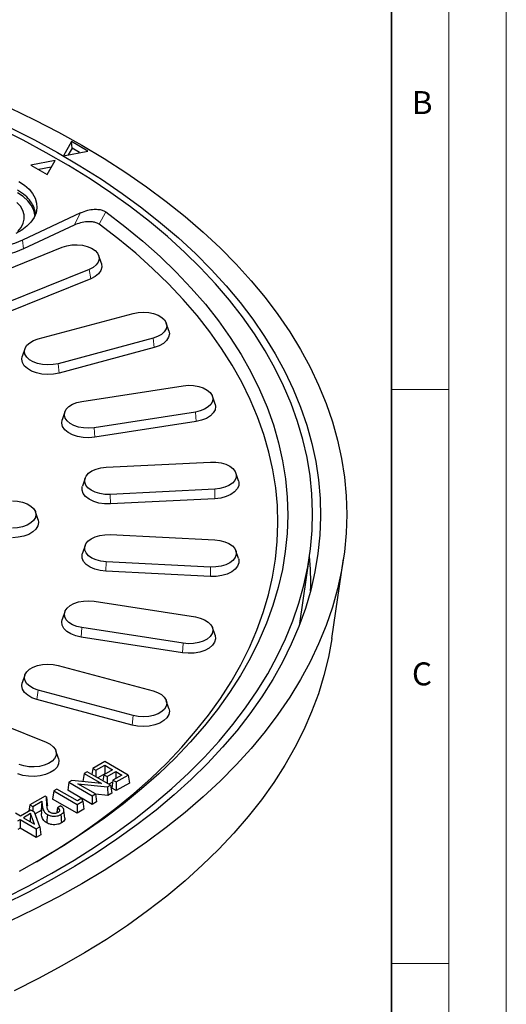
# Model space of a CAD drawing. Units: millimetres. Extents: x 0 to 420, y 0 to 297.
# Drawn here: x 378 to 420, y 145 to 231 of the extents above; entities that cross this region are included whole.
import ezdxf

# ---------------------------------------------------------------- set-up
doc = ezdxf.new("R2010")
doc.units = ezdxf.units.MM
doc.styles.add('SLDTEXTSTYLE0', font='TXT', dxfattribs={"width": 0.605})

msp = doc.modelspace()

# ---------------------------------------------------------------- linework, layer by layer
at = {"color": 7, "linetype": 'Continuous', "lineweight": 18}
for p, q in [((420, 0), (420, 297)), ((415, 292), (415, 5)), ((410, 198.5), (415, 198.5)), ((410, 148.5), (415, 148.5))]:
    msp.add_line(p, q, dxfattribs=at)
at = {"color": 7, "linetype": 'Continuous', "lineweight": 35}
msp.add_line((410, 5), (410, 287), dxfattribs=at)
at = {"color": 7, "linetype": 'Continuous', "lineweight": 25}
for p, q in [((382.1118, 220.1082), (381.4047, 218.8835)), ((383.526, 219.2917), (382.1118, 220.1082)), ((382.1558, 219.5339), (382.1118, 220.1082)), ((381.4047, 218.8835), (383.526, 219.2917)), ((382.1558, 219.5339), (381.8273, 218.9649)), ((382.8129, 219.1545), (382.1558, 219.5339)), ((380.6931, 218.4728), (378.5718, 218.0646)), ((378.5718, 218.0646), (379.986, 217.2481)), ((379.986, 217.2481), (380.6931, 218.4728)), ((380.3502, 217.8789), (379.2576, 217.6686)), ((382.9072, 213.9137), (377.8248, 211.5229)), ((382.3359, 212.8325), (377.9203, 210.7554)), ((373.8059, 207.8869), (381.2953, 210.9142)), ((384.7189, 209.492), (384.4934, 210.1668)), ((383.6539, 208.9697), (376.1645, 205.9423)), ((383.7856, 208.1612), (376.2962, 205.1338)), ((379.1962, 202.9109), (387.4824, 205.1415)), ((390.5957, 203.6159), (390.3702, 204.2907)), ((389.2203, 202.9901), (380.934, 200.7595)), ((378.0463, 202.0601), (377.8208, 201.3853)), ((389.3173, 202.17), (381.0311, 199.9394)), ((383.0078, 197.4702), (391.8392, 198.8363)), ((394.6156, 197.2399), (394.3901, 197.9147)), ((381.5212, 196.5486), (381.2957, 195.8738)), ((392.9034, 196.5433), (384.0721, 195.1773)), ((392.9629, 195.7154), (384.1316, 194.3493)), ((385.125, 191.7301), (394.2331, 192.1901)), ((383.2854, 190.7725), (383.0599, 190.0978)), ((396.6566, 190.5578), (396.4311, 191.2326)), ((394.5915, 189.8253), (385.4834, 189.3653)), ((394.6115, 188.9933), (385.5034, 188.5333)), ((379.1989, 187.1652), (378.9734, 187.84)), ((385.4834, 185.8649), (394.5915, 185.4049)), ((383.2854, 184.9074), (383.0599, 184.2326)), ((396.6566, 183.7726), (396.4311, 184.4474)), ((402.0009, 178.1313), (402.8496, 183.9223)), ((404.7871, 176.7962), (405.8131, 183.753)), ((394.2331, 183.0401), (385.125, 183.5001)), ((394.2131, 182.2081), (385.105, 182.6681)), ((384.0721, 180.0529), (392.9034, 178.6869)), ((381.5212, 179.1313), (381.2957, 178.4565)), ((391.8392, 176.3939), (383.0078, 177.76)), ((394.6156, 177.0905), (394.3901, 177.7652)), ((402.0009, 178.1313), (401.9832, 178.0126)), ((391.7797, 175.566), (382.9484, 176.932)), ((380.934, 174.4707), (389.2203, 172.2401)), ((378.0463, 173.6199), (377.8208, 172.9451)), ((387.4824, 170.0887), (379.1962, 172.3193)), ((387.3854, 169.2686), (379.0991, 171.4992)), ((390.5957, 170.7145), (390.3702, 171.3893)), ((376.1645, 169.2879), (379.9092, 167.7742)), ((380.9742, 166.352), (380.7487, 167.0268)), ((385.0108, 166.0881), (383.9655, 165.4847)), ((384.2432, 165.3244), (385.0108, 165.7674)), ((387.0429, 164.915), (385.0108, 166.0881)), ((385.0108, 165.7674), (385.6925, 165.3739)), ((385.0108, 165.7674), (385.0108, 165.0063)), ((383.198, 165.0416), (383.0919, 164.3417)), ((383.4757, 165.2019), (383.198, 165.0416)), ((383.198, 165.0416), (384.7179, 164.1641)), ((385.5078, 164.0288), (383.4757, 165.2019)), ((383.9655, 165.4847), (383.8867, 164.9646)), ((383.9655, 165.4847), (384.2432, 165.3244)), ((384.2432, 165.3244), (384.2432, 164.7588)), ((385.0108, 165.0063), (384.4126, 164.661)), ((384.9249, 164.9308), (384.8461, 164.4108)), ((385.6925, 165.3739), (384.9249, 164.9308)), ((384.9249, 164.9308), (385.2027, 164.7705)), ((385.0333, 164.9933), (385.0108, 165.0063)), ((385.2027, 164.7705), (385.9702, 165.2136)), ((385.2027, 164.7705), (385.2027, 164.205)), ((386.4874, 164.915), (385.7199, 164.4719)), ((385.9702, 165.2136), (386.4874, 164.915)), ((385.9702, 165.2136), (385.9702, 164.6164)), ((385.9976, 164.3116), (387.0429, 164.915)), ((387.0429, 164.915), (387.1489, 164.2151)), ((381.8822, 164.282), (381.7761, 163.5821)), ((382.1495, 164.4363), (381.8822, 164.282)), ((381.8822, 164.282), (383.9143, 163.1089)), ((384.7179, 164.1641), (382.1495, 164.4363)), ((382.6677, 164.1492), (385.243, 163.8759)), ((384.192, 163.2692), (382.6677, 164.1492)), ((383.103, 164.3353), (383.0919, 164.3417)), ((385.243, 163.8759), (385.5078, 164.0288)), ((385.6927, 164.2923), (385.3721, 164.1072)), ((385.5078, 164.0288), (385.6138, 163.3289)), ((385.7199, 164.4719), (385.6138, 163.772)), ((385.7199, 164.4719), (385.9976, 164.3116)), ((385.9976, 164.3116), (385.9976, 163.5505)), ((387.1489, 164.2151), (385.9976, 163.5505)), ((379.8024, 163.0814), (378.4831, 162.3197)), ((379.9229, 163.0119), (379.8024, 163.0814)), ((380.5664, 163.5224), (380.4603, 162.8225)), ((380.8441, 163.6827), (380.5664, 163.5224)), ((380.5664, 163.5224), (382.5985, 162.3493)), ((382.6259, 162.6541), (380.8441, 163.6827)), ((383.0048, 162.8728), (381.7761, 163.5821)), ((383.9143, 163.1089), (384.192, 163.2692)), ((383.9143, 163.1089), (383.9143, 162.3478)), ((384.192, 163.2692), (384.2981, 162.5693)), ((385.2682, 163.1294), (384.196, 163.2431)), ((385.243, 163.8759), (385.2682, 163.1294)), ((385.6138, 163.3289), (385.2682, 163.1294)), ((385.9976, 163.5505), (385.6138, 163.772)), ((378.4831, 162.3197), (378.399, 161.7648)), ((378.4831, 162.3197), (378.7334, 162.1752)), ((378.7334, 162.1752), (379.5166, 162.6274)), ((378.7334, 162.1752), (378.7334, 161.7679)), ((379.5166, 162.6274), (379.4529, 161.8295)), ((379.5166, 162.6274), (379.5603, 162.2559)), ((379.9626, 162.2745), (379.9229, 163.0119)), ((379.9229, 163.0119), (379.9969, 162.3305)), ((379.9969, 162.3305), (380.0031, 162.215)), ((382.5985, 161.5882), (380.4603, 162.8225)), ((381.1695, 162.2248), (380.8921, 162.0646)), ((382.5985, 162.3493), (383.1097, 162.6444)), ((382.5985, 162.3493), (382.5985, 161.5882)), ((383.0204, 162.8819), (382.6259, 162.6541)), ((383.1097, 162.6444), (383.0204, 162.8819)), ((383.9143, 162.3478), (383.0291, 162.8588)), ((383.1097, 162.6444), (383.1917, 161.9306)), ((384.2981, 162.5693), (383.9143, 162.3478)), ((377.6643, 161.3407), (377.2257, 161.5939)), ((378.5689, 161.8629), (377.6643, 161.3407)), ((378.5387, 161.5564), (377.9146, 161.1962)), ((378.5387, 161.5564), (378.499, 160.8588)), ((378.8741, 160.6422), (378.5387, 161.5564)), ((378.8886, 161.6783), (378.5689, 161.8629)), ((379.3532, 160.4125), (378.8886, 161.6783)), ((379.4529, 161.8295), (378.9415, 161.5343)), ((379.4529, 161.8295), (379.4855, 161.5531)), ((381.5263, 161.161), (381.4515, 161.8582)), ((383.1917, 161.9306), (382.5985, 161.5882)), ((377.445, 160.9251), (377.6369, 161.0358)), ((377.6369, 161.0358), (379.0349, 160.2288)), ((377.6369, 161.0358), (377.6369, 160.2747)), ((377.9146, 161.1962), (378.8741, 160.6422)), ((377.6369, 160.2747), (377.445, 160.164)), ((379.0349, 159.4677), (377.6369, 160.2747)), ((379.0349, 160.2288), (379.3532, 160.4125)), ((379.0349, 160.2288), (379.0349, 159.4677)), ((379.4349, 159.6986), (379.0349, 159.4677)), ((379.3532, 160.4125), (379.4349, 159.6986))]:
    msp.add_line(p, q, dxfattribs=at)
at = {"color": 8, "linetype": 'Continuous', "lineweight": 18}
for p, q in [((382.3359, 212.8325), (382.9072, 213.9137)), ((385.0965, 213.9843), (384.5269, 212.9022)), ((377.9203, 210.7554), (377.8248, 211.5229)), ((383.6539, 208.9697), (383.7856, 208.1612)), ((389.2203, 202.9901), (389.3173, 202.17)), ((381.0311, 199.9394), (380.934, 200.7595)), ((392.9034, 196.5433), (392.9629, 195.7154)), ((384.1316, 194.3493), (384.0721, 195.1773)), ((394.5915, 189.8253), (394.6115, 188.9933)), ((385.5034, 188.5333), (385.4834, 189.3653)), ((385.105, 182.6681), (385.125, 183.5001)), ((394.2331, 183.0401), (394.2131, 182.2081)), ((382.9484, 176.932), (383.0078, 177.76)), ((391.8392, 176.3939), (391.7797, 175.566)), ((379.0991, 171.4992), (379.1962, 172.3193)), ((387.4824, 170.0887), (387.3854, 169.2686)), ((379.5603, 162.2559), (379.4855, 161.5531))]:
    msp.add_line(p, q, dxfattribs=at)
at = {"color": 7, "linetype": 'Continuous', "lineweight": 25, "flags": 128}
for points in [[(376.7207, 223.0614), (378.8807, 222.0193), (380.975, 220.9333), (383.0007, 219.8049), (384.9554, 218.6355), (386.8366, 217.4265), (388.6417, 216.1795), (390.3687, 214.8962), (392.0152, 213.5781), (393.5792, 212.2268), (395.0586, 210.8443), (396.4516, 209.4321), (397.7564, 207.9921), (398.9713, 206.5262), (400.0948, 205.0361), (401.1255, 203.5239), (402.062, 201.9913), (402.9032, 200.4405), (403.6479, 198.8733), (404.2953, 197.2918), (404.8445, 195.6979), (405.2948, 194.0937), (405.6456, 192.4813), (405.8965, 190.8627), (406.0472, 189.2399), (406.0974, 187.6151), (406.0472, 185.9903), (405.8965, 184.3675), (405.6456, 182.7489), (405.2948, 181.1365), (404.8445, 179.5323), (404.2953, 177.9384), (403.6479, 176.3569), (402.9032, 174.7897), (402.062, 173.2389), (401.1255, 171.7064), (400.0948, 170.1941), (398.9713, 168.7041), (397.7564, 167.2381), (396.4516, 165.7981), (395.0586, 164.386), (393.5792, 163.0034), (392.0152, 161.6522), (390.3687, 160.334), (388.6417, 159.0507), (386.8366, 157.8037), (384.9554, 156.5947), (383.0007, 155.4253), (380.975, 154.2969), (378.8807, 153.2109), (376.7207, 152.1688)], [(376.3364, 154.2159), (378.4048, 155.267), (380.4058, 156.3609), (382.3366, 157.4959), (384.1947, 158.6707), (385.9777, 159.8837), (387.6833, 161.1332), (389.3091, 162.4177), (390.8531, 163.7354), (392.3132, 165.0846), (393.6874, 166.4635), (394.974, 167.8703), (396.1713, 169.3031), (397.2776, 170.7601), (398.2916, 172.2394), (399.2119, 173.7389), (400.0372, 175.2567), (400.7665, 176.7908), (401.3989, 178.3392), (401.9334, 179.8998), (402.3695, 181.4706), (402.7064, 183.0495), (402.9438, 184.6344), (403.0814, 186.2233), (403.1189, 187.814), (403.0564, 189.4044), (402.8938, 190.9925), (402.6315, 192.5761), (402.2697, 194.1532), (401.809, 195.7216), (401.2499, 197.2794), (400.5933, 198.8244), (399.8398, 200.3546), (398.9907, 201.868), (398.0468, 203.3626), (397.0096, 204.8365), (395.8804, 206.2876), (394.6607, 207.7142), (393.352, 209.1142), (391.9561, 210.4858), (390.4749, 211.8273), (388.9103, 213.1368), (387.2643, 214.4127), (385.5391, 215.6533), (383.7371, 216.8568), (381.8606, 218.0218), (379.912, 219.1467), (377.8939, 220.23), (375.8091, 221.2703)], [(376.7842, 221.319), (378.8715, 220.2582), (380.8906, 219.1544), (382.8391, 218.009), (384.7141, 216.8235), (386.5134, 215.5995), (388.2345, 214.3385), (389.8752, 213.0423), (391.4332, 211.7126), (392.9066, 210.3511), (394.2934, 208.9596), (395.5917, 207.54), (396.7999, 206.0941), (397.9164, 204.6238), (398.9396, 203.1311), (399.8683, 201.6179), (400.7011, 200.0862), (401.4371, 198.5381), (402.0752, 196.9756), (402.6147, 195.4008), (403.0547, 193.8157), (403.3947, 192.2224), (403.6343, 190.623), (403.7731, 189.0196), (403.8109, 187.4144), (403.7478, 185.8095), (403.5838, 184.2069), (403.3191, 182.6089), (402.954, 181.0174), (402.4891, 179.4347), (401.9249, 177.8627), (401.2623, 176.3036), (400.502, 174.7594), (399.645, 173.2322), (398.6926, 171.724), (397.646, 170.2367), (396.5064, 168.7723), (395.2755, 167.3328), (393.9549, 165.92), (392.5463, 164.5358), (391.0516, 163.1821), (389.4727, 161.8606), (387.8117, 160.5731), (386.0708, 159.3212), (384.2524, 158.1067), (382.3587, 156.9311), (380.3924, 155.7959), (378.3559, 154.7027), (376.252, 153.653)], [(377.8248, 211.5229), (377.1475, 211.2438), (376.4141, 211.0169), (375.6366, 210.8457), (374.8276, 210.7331), (374.0004, 210.6809), (373.1684, 210.69), (372.3452, 210.7602), (371.5442, 210.8903), (370.7785, 211.0783), (370.0604, 211.3211), (369.4019, 211.6148), (368.8135, 211.9545), (368.3048, 212.3347), (367.8842, 212.7492), (367.5585, 213.1912), (367.333, 213.6536), (367.2115, 214.1289), (367.1957, 214.6091), (367.2861, 215.0867), (367.4812, 215.5537), (367.7777, 216.0025), (368.1709, 216.4259), (368.6543, 216.8169)], [(377.52, 216.6409), (378.0036, 216.3207), (378.4072, 215.9655), (378.7233, 215.5818), (378.9459, 215.1769), (379.0709, 214.7583), (379.0961, 214.3337), (379.0208, 213.9111), (378.8466, 213.4983), (378.5766, 213.1031), (378.2159, 212.7328), (377.7713, 212.3943), (377.2509, 212.0939)], [(378.9265, 213.6585), (378.9198, 213.722), (378.8137, 214.148), (378.6036, 214.561), (378.2939, 214.9526), (377.8908, 215.3147), (377.4025, 215.64)], [(377.4325, 212.2834), (377.7123, 212.626), (377.8982, 212.9893), (377.986, 213.3647), (377.9734, 213.7434), (377.8608, 214.1165), (377.6509, 214.4754), (377.3486, 214.8116)], [(377.9203, 210.7554), (377.2272, 210.4698), (376.4768, 210.2376), (375.6813, 210.0624), (374.8536, 209.9472), (374.0072, 209.8938), (373.1559, 209.9031), (372.3136, 209.9749), (371.4941, 210.1081), (370.7106, 210.3005), (369.9759, 210.5489), (369.302, 210.8494), (368.7, 211.1969), (368.1795, 211.5859), (367.7492, 212.0101), (367.416, 212.4624), (367.1852, 212.9355), (367.0608, 213.4217), (367.0447, 213.9132), (367.09, 214.22)], [(385.0965, 213.9843), (386.7554, 212.7238), (388.3321, 211.4284), (389.8241, 210.1002), (391.2296, 208.7408), (392.5465, 207.3521), (393.773, 205.9362), (394.9074, 204.4949), (395.9481, 203.0302), (396.8938, 201.5442), (397.7431, 200.0389), (398.4948, 198.5164), (399.1479, 196.9788), (399.7014, 195.4283), (400.1547, 193.867), (400.5071, 192.297), (400.758, 190.7205), (400.9073, 189.1397), (400.9545, 187.5569), (400.8998, 185.9741), (400.743, 184.3935), (400.4846, 182.8175), (400.1248, 181.248), (399.6641, 179.6874), (399.1032, 178.1378), (398.4428, 176.6012), (397.6839, 175.0799), (396.8275, 173.576), (395.8748, 172.0915), (394.8271, 170.6285), (393.6858, 169.189), (392.4526, 167.775), (391.1291, 166.3884), (389.7173, 165.0312), (388.2189, 163.7053), (386.6361, 162.4125), (384.9712, 161.1545), (383.2263, 159.9332), (381.404, 158.7502), (379.5067, 157.6071), (377.537, 156.5056)], [(379.0678, 157.3545), (380.8329, 158.4227), (382.6273, 159.5903), (384.3455, 160.7955), (385.985, 162.0367), (387.5435, 163.3121), (389.0191, 164.62), (390.4095, 165.9587), (391.713, 167.3262), (392.9276, 168.7207), (394.0518, 170.1402), (395.084, 171.5829), (396.0227, 173.0466), (396.8668, 174.5295), (397.6149, 176.0294), (398.2661, 177.5443), (398.8195, 179.0721), (399.2743, 180.6108), (399.6299, 182.1581), (399.8858, 183.7119), (400.0417, 185.2702), (400.0973, 186.8307), (400.0526, 188.3913), (399.9075, 189.95), (399.6625, 191.5044), (399.3176, 193.0525), (398.8735, 194.5922), (398.3308, 196.1212), (397.6901, 197.6377), (396.9524, 199.1393), (396.1187, 200.6241), (395.1902, 202.09), (394.1681, 203.5351), (393.0538, 204.9572), (391.8488, 206.3545), (390.5549, 207.725), (389.1738, 209.0669), (387.7074, 210.3782), (386.1577, 211.6573), (384.5269, 212.9022)], [(381.2953, 210.9142), (381.6996, 211.0414), (382.1428, 211.1133), (382.6026, 211.1266), (383.056, 211.0804), (383.4803, 210.9772), (383.8541, 210.822), (384.1588, 210.6228), (384.379, 210.3893), (384.5037, 210.1335), (384.5266, 209.868), (384.4467, 209.6063), (384.2678, 209.3614), (383.9991, 209.1456), (383.6539, 208.9697)], [(384.7189, 209.492), (384.7303, 209.455), (384.7558, 209.1599), (384.6669, 208.8689), (384.4681, 208.5966), (384.1694, 208.3567), (383.7856, 208.1612)], [(387.4824, 205.1415), (387.9189, 205.2262), (388.377, 205.2527), (388.8338, 205.2196), (389.2664, 205.1287), (389.6532, 204.9845), (389.9747, 204.7942), (390.2147, 204.5674), (390.3614, 204.3155), (390.4072, 204.051), (390.35, 203.7873), (390.1925, 203.5375), (389.9427, 203.3143), (389.6131, 203.1287), (389.2203, 202.9901)], [(390.5957, 203.6159), (390.6369, 203.3495), (390.5732, 203.0563), (390.3982, 202.7786), (390.1205, 202.5304), (389.7541, 202.3241), (389.3173, 202.17)], [(380.934, 200.7595), (380.4976, 200.6748), (380.0395, 200.6484), (379.5826, 200.6814), (379.15, 200.7723), (378.7632, 200.9165), (378.4418, 201.1068), (378.2017, 201.3336), (378.0551, 201.5855), (378.0092, 201.85), (378.0665, 202.1137), (378.2239, 202.3635), (378.4737, 202.5868), (378.8033, 202.7723), (379.1962, 202.9109)], [(381.0311, 199.9394), (380.5459, 199.8453), (380.0366, 199.8159), (379.5287, 199.8526), (379.0478, 199.9537), (378.6178, 200.114), (378.2604, 200.3255), (377.9935, 200.5777), (377.8305, 200.8578), (377.7796, 201.1518), (377.8208, 201.3853)], [(391.8392, 198.8363), (392.2944, 198.8759), (392.7535, 198.8561), (393.1935, 198.7777), (393.5922, 198.6448), (393.9297, 198.464), (394.1891, 198.2444), (394.3573, 197.997), (394.4259, 197.7342), (394.3915, 197.4692), (394.2558, 197.2152), (394.0256, 196.985), (393.7124, 196.7902), (393.332, 196.6404), (392.9034, 196.5433)], [(384.0721, 195.1773), (383.6169, 195.1377), (383.1577, 195.1575), (382.7178, 195.2359), (382.3191, 195.3688), (381.9816, 195.5495), (381.7222, 195.7691), (381.554, 196.0166), (381.4854, 196.2794), (381.5198, 196.5444), (381.6555, 196.7984), (381.8857, 197.0286), (382.1988, 197.2234), (382.5793, 197.3731), (383.0078, 197.4702)], [(394.6156, 197.2399), (394.6554, 197.0393), (394.6172, 196.7446), (394.4663, 196.4623), (394.2104, 196.2064), (393.8622, 195.9898), (393.4393, 195.8233), (392.9629, 195.7154)], [(384.1316, 194.3493), (383.6254, 194.3053), (383.115, 194.3274), (382.6259, 194.4144), (382.1827, 194.5622), (381.8075, 194.7632), (381.5191, 195.0073), (381.3321, 195.2823), (381.2559, 195.5745), (381.2941, 195.8692), (381.2957, 195.8738)], [(385.4834, 189.3653), (385.0232, 189.3719), (384.577, 189.4375), (384.1673, 189.5587), (383.8146, 189.7296), (383.5366, 189.9415), (383.3472, 190.1837), (383.256, 190.4442), (383.2675, 190.71), (383.3811, 190.9675), (383.5911, 191.204), (383.8871, 191.4076), (384.2541, 191.5681), (384.6737, 191.6774), (385.125, 191.7301)], [(394.2331, 192.1901), (394.6934, 192.1835), (395.1395, 192.1179), (395.5492, 191.9967), (395.9019, 191.8258), (396.1799, 191.6139), (396.3693, 191.3717), (396.4605, 191.1112), (396.449, 190.8454), (396.3354, 190.5879), (396.1254, 190.3514), (395.8294, 190.1478), (395.4624, 189.9873), (395.0428, 189.878), (394.5915, 189.8253)], [(396.6566, 190.5578), (396.6893, 190.4228), (396.6765, 190.1274), (396.5502, 189.8411), (396.3167, 189.5782), (395.9877, 189.3518), (395.5797, 189.1734), (395.1132, 189.0519), (394.6115, 188.9933)], [(385.5034, 188.5333), (384.9918, 188.5407), (384.4957, 188.6136), (384.0403, 188.7484), (383.6482, 188.9383), (383.3391, 189.1738), (383.1286, 189.4432), (383.0272, 189.7328), (383.04, 190.0282), (383.0599, 190.0978)], [(376.9546, 188.802), (377.4121, 188.7723), (377.8467, 188.6845), (378.2365, 188.5431), (378.5621, 188.3551), (378.807, 188.1301), (378.9591, 187.8792), (379.0106, 187.6151), (378.9591, 187.351), (378.807, 187.1001), (378.5621, 186.8751), (378.2365, 186.6871), (377.8467, 186.5457), (377.4121, 186.4579), (376.9546, 186.4282)], [(379.1989, 187.1652), (379.2403, 186.9152), (379.183, 186.6216), (379.0139, 186.3427), (378.7416, 186.0925), (378.3797, 185.8836), (377.9463, 185.7264), (377.4632, 185.6288), (376.9546, 185.5957)], [(385.125, 183.5001), (384.6737, 183.5528), (384.2541, 183.6621), (383.8871, 183.8226), (383.5911, 184.0262), (383.3811, 184.2627), (383.2675, 184.5203), (383.256, 184.786), (383.3472, 185.0465), (383.5366, 185.2888), (383.8146, 185.5006), (384.1673, 185.6715), (384.577, 185.7927), (385.0232, 185.8583), (385.4834, 185.8649)], [(394.5915, 185.4049), (395.0428, 185.3523), (395.4624, 185.2429), (395.8294, 185.0825), (396.1254, 184.8789), (396.3354, 184.6423), (396.449, 184.3848), (396.4605, 184.1191), (396.3693, 183.8585), (396.1799, 183.6163), (395.9019, 183.4044), (395.5492, 183.2336), (395.1395, 183.1123), (394.6934, 183.0467), (394.2331, 183.0401)], [(385.105, 182.6681), (384.6033, 182.7267), (384.1368, 182.8482), (383.7288, 183.0266), (383.3998, 183.253), (383.1663, 183.5159), (383.04, 183.8023), (383.0272, 184.0976), (383.0599, 184.2326)], [(396.6566, 183.7726), (396.6765, 183.703), (396.6893, 183.4076), (396.5879, 183.118), (396.3774, 182.8487), (396.0683, 182.6131), (395.6762, 182.4232), (395.2208, 182.2884), (394.7248, 182.2155), (394.2131, 182.2081)], [(383.0078, 177.76), (382.5793, 177.8571), (382.1988, 178.0068), (381.8857, 178.2016), (381.6555, 178.4318), (381.5198, 178.6858), (381.4854, 178.9508), (381.554, 179.2137), (381.7222, 179.4611), (381.9816, 179.6807), (382.3191, 179.8615), (382.7178, 179.9944), (383.1577, 180.0727), (383.6169, 180.0926), (384.0721, 180.0529)], [(392.9034, 178.6869), (393.332, 178.5898), (393.7124, 178.4401), (394.0256, 178.2452), (394.2558, 178.015), (394.3915, 177.7611), (394.4259, 177.496), (394.3573, 177.2332), (394.1891, 176.9858), (393.9297, 176.7662), (393.5922, 176.5854), (393.1935, 176.4525), (392.7535, 176.3742), (392.2944, 176.3543), (391.8392, 176.3939)], [(382.9484, 176.932), (382.4719, 177.04), (382.049, 177.2064), (381.7009, 177.423), (381.445, 177.6789), (381.2941, 177.9613), (381.2559, 178.2559), (381.2957, 178.4565)], [(404.7871, 176.7962), (404.7849, 176.7814), (404.497, 175.1769), (404.1095, 173.5795), (403.6229, 171.9911), (403.0379, 170.4138), (402.3551, 168.8497), (401.5756, 167.3007), (400.7002, 165.7688), (399.7302, 164.2561), (398.6667, 162.7645), (397.5112, 161.2959), (396.265, 159.8521), (394.9299, 158.4352), (393.5076, 157.0468), (391.9999, 155.6887), (390.4086, 154.3628), (388.736, 153.0707), (386.9841, 151.8141), (385.1551, 150.5946), (383.2516, 149.4139), (381.2758, 148.2733), (379.2304, 147.1744), (377.118, 146.1185)], [(394.6156, 177.0905), (394.6172, 177.0858), (394.6554, 176.7912), (394.5791, 176.499), (394.3921, 176.2239), (394.1038, 175.9798), (393.7286, 175.7788), (393.2853, 175.6311), (392.7962, 175.544), (392.2858, 175.5219), (391.7797, 175.566)], [(379.1962, 172.3193), (378.8033, 172.4579), (378.4737, 172.6435), (378.2239, 172.8667), (378.0665, 173.1165), (378.0092, 173.3802), (378.0551, 173.6447), (378.2017, 173.8966), (378.4418, 174.1234), (378.7632, 174.3137), (379.15, 174.4579), (379.5826, 174.5488), (380.0395, 174.5818), (380.4976, 174.5554), (380.934, 174.4707)], [(379.0991, 171.4992), (378.6624, 171.6533), (378.296, 171.8596), (378.0183, 172.1078), (377.8432, 172.3855), (377.7796, 172.6787), (377.8208, 172.9451)], [(389.2203, 172.2401), (389.6131, 172.1015), (389.9427, 171.916), (390.1925, 171.6927), (390.35, 171.4429), (390.4072, 171.1792), (390.3614, 170.9147), (390.2147, 170.6628), (389.9747, 170.436), (389.6532, 170.2457), (389.2664, 170.1015), (388.8338, 170.0106), (388.377, 169.9776), (387.9189, 170.004), (387.4824, 170.0887)], [(390.5957, 170.7145), (390.6369, 170.481), (390.5859, 170.187), (390.4229, 169.9069), (390.156, 169.6547), (389.7986, 169.4432), (389.3687, 169.2829), (388.8877, 169.1818), (388.3798, 169.1451), (387.8705, 169.1745), (387.3854, 169.2686)], [(379.9092, 167.7742), (380.2544, 167.5983), (380.5231, 167.3825), (380.702, 167.1376), (380.7819, 166.8759), (380.759, 166.6104), (380.6343, 166.3546), (380.4141, 166.1211), (380.1094, 165.9219), (379.7356, 165.7667), (379.3113, 165.6635), (378.8579, 165.6173), (378.3981, 165.6306), (377.9549, 165.7025), (377.5506, 165.8297)], [(380.9742, 166.352), (381.0111, 166.1842), (380.9856, 165.8891), (380.847, 165.6047), (380.6022, 165.3452), (380.2635, 165.1237), (379.8479, 164.9512), (379.3763, 164.8364), (378.8722, 164.7851), (378.361, 164.7998), (377.8683, 164.8798), (377.4188, 165.0212)], [(380.0089, 161.4705), (379.9895, 161.2013), (379.9729, 160.9706), (379.9562, 160.7398)], [(381.1863, 161.4708), (381.2057, 161.2016), (381.2224, 160.9708), (381.239, 160.7401)]]:
    msp.add_lwpolyline(points, dxfattribs=at)
at = {"color": 7, "linetype": 'Continuous', "lineweight": 25}
msp.add_arc((377.6932, 181.7829), 25.2614, 358.155238, 4.998319, dxfattribs=at)
for points, knots in [([(378.9291, 213.6288), (378.9364, 213.6659), (378.9819, 213.8996), (378.8699, 214.3349), (378.5816, 214.9042), (378.0986, 215.4355), (377.6416, 215.7314), (377.4131, 215.8794)], [0, 0, 0, 0, 0.04499114, 0.28374336, 0.52249557, 0.76124779, 1, 1, 1, 1]), ([(382.9072, 213.9137), (383.1054, 213.9939), (383.4606, 214.1376), (384.0309, 214.2239), (384.4916, 214.2106), (384.8548, 214.1293), (385.0176, 214.0316), (385.0965, 213.9843)], [0, 0, 0, 0, 0.2971151, 0.5325104, 0.7125964, 0.8608236, 1, 1, 1, 1]), ([(384.5269, 212.9022), (384.4435, 212.9519), (384.277, 213.0513), (383.9039, 213.1317), (383.4237, 213.1419), (382.8598, 213.0473), (382.5134, 212.9053), (382.3359, 212.8325)], [0, 0, 0, 0, 0.1463358, 0.2924333, 0.4778512, 0.7325444, 1, 1, 1, 1]), ([(379.5603, 162.2559), (379.5733, 162.1657), (379.6062, 161.9379), (379.7393, 161.6557), (379.9517, 161.5098), (380.0089, 161.4705)], [0, 0, 0, 0, 0.3241549, 0.8177986, 1, 1, 1, 1]), ([(380.2596, 161.6464), (380.2025, 161.6901), (380.0575, 161.801), (379.9821, 162.025), (379.9691, 162.1913), (379.9626, 162.2745)], [0, 0, 0, 0, 0.2449477, 0.6219393, 1, 1, 1, 1]), ([(381.1863, 161.4708), (381.2676, 161.5278), (381.4197, 161.6344), (381.4705, 161.8294), (381.409, 162.0198), (381.2823, 162.1459), (381.1846, 162.2143), (381.1695, 162.2248)], [0, 0, 0, 0, 0.261073, 0.4883276, 0.6810951, 0.9507283, 1, 1, 1, 1]), ([(379.9562, 160.7398), (379.8663, 160.8064), (379.6451, 160.97), (379.5276, 161.2621), (379.4978, 161.4682), (379.4855, 161.5531)], [0, 0, 0, 0, 0.2874299, 0.7067419, 1, 1, 1, 1]), ([(380.0089, 161.4705), (380.0944, 161.4322), (380.2618, 161.3573), (380.5573, 161.3183), (380.8294, 161.3349), (381.0383, 161.3923), (381.1432, 161.4479), (381.1863, 161.4708)], [0, 0, 0, 0, 0.2459362, 0.4816478, 0.6738363, 0.8658966, 1, 1, 1, 1]), ([(380.9298, 161.6433), (380.8848, 161.6213), (380.8012, 161.5805), (380.6434, 161.5574), (380.4914, 161.5632), (380.358, 161.5954), (380.29, 161.6307), (380.2596, 161.6464)], [0, 0, 0, 0, 0.2333532, 0.4341642, 0.6345734, 0.836964, 1, 1, 1, 1]), ([(380.8921, 162.0646), (380.8793, 161.977), (380.8568, 161.8221), (380.8338, 161.6669), (380.8238, 161.5995)], [0, 0, 0, 0, 0.565667, 1, 1, 1, 1]), ([(380.8921, 162.0646), (380.9478, 162.0186), (381.0378, 161.9444), (381.0669, 161.8251), (381.0422, 161.734), (380.9832, 161.6762), (380.9396, 161.6493), (380.9298, 161.6433)], [0, 0, 0, 0, 0.3579884, 0.577121, 0.7614173, 0.9462996, 1, 1, 1, 1]), ([(381.239, 160.7401), (381.1406, 160.6931), (380.97, 160.6118), (380.6567, 160.5744), (380.3718, 160.5957), (380.1286, 160.6527), (380.0044, 160.7155), (379.9562, 160.7398)], [0, 0, 0, 0, 0.2650459, 0.4593091, 0.6532891, 0.8656344, 1, 1, 1, 1]), ([(381.5223, 161.1605), (381.5242, 161.1557), (381.5497, 161.0887), (381.4951, 160.9579), (381.3756, 160.8238), (381.2724, 160.7606), (381.239, 160.7401)], [0, 0, 0, 0, 0.0319557, 0.4418151, 0.8191059, 1, 1, 1, 1])]:
    msp.add_open_spline(points, degree=3, knots=knots, dxfattribs=at)

# ---------------------------------------------------------------- texts
at = {"color": 7, "linetype": 'Continuous', "lineweight": 18, "char_height": 2, "attachment_point": 2, "style": 'SLDTEXTSTYLE0'}
for s, insert in [('B', (412.6717, 224.5121)), ('C', (412.6491, 174.728))]:
    msp.add_mtext(s, dxfattribs=dict(at, insert=insert))

doc.saveas('drawing.dxf')
